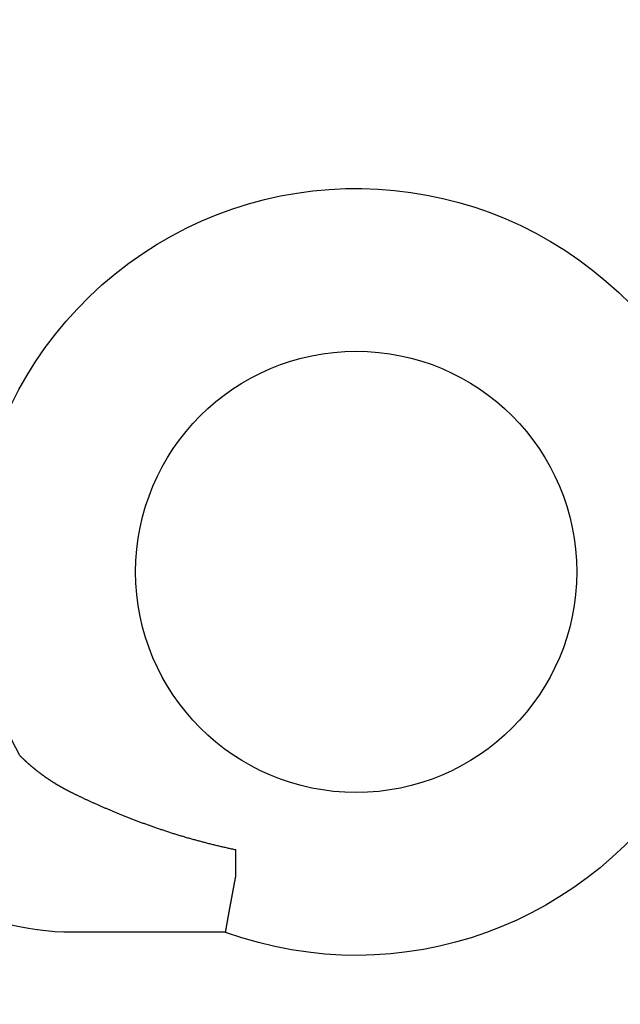
# Model space of a CAD drawing. Extents: x 737 to 855, y 327 to 2608.
# Drawn here: x 803 to 812, y 1220 to 1237 of the extents above; entities that cross this region are included whole.
import ezdxf

# ---------------------------------------------------------------- set-up
doc = ezdxf.new("R2010")
doc.units = 0
doc.header["$LTSCALE"] = 10
doc.linetypes.add('VERDECKT', pattern=[0.375, 0.25, -0.125])
doc.layers.get('0').update_dxf_attribs({"linetype": 'CONTINUOUS'})
doc.layers.add('ROHR', color=34, linetype='CONTINUOUS')

# ---------------------------------------------------------------- blocks, each defined once
blk = doc.blocks.new('A$C024A36C4')
at = {"color": 3, "linetype": 'CONTINUOUS', "extrusion": (0, 1, -2e-16)}
for p, q in [((595.331, -385.041), (595.331, -384.615)), ((595.159, -385.982), (592.624, -385.982))]:
    blk.add_line(p, q, dxfattribs=at)
at = {"color": 3}
for points in [[(592.624, -383.675, 0), (592.618, -383.671, 0), (592.611, -383.668, 0), (592.605, -383.665, 0), (592.599, -383.662, 0), (592.593, -383.659, 0), (592.586, -383.656, 0), (592.58, -383.653, 0), (592.574, -383.65, 0), (592.568, -383.647, 0), (592.562, -383.644, 0), (592.556, -383.64, 0), (592.55, -383.637, 0), (592.544, -383.634, 0), (592.538, -383.631, 0), (592.532, -383.628, 0), (592.526, -383.625, 0), (592.52, -383.622, 0), (592.514, -383.619, 0), (592.508, -383.615, 0), (592.502, -383.612, 0), (592.497, -383.609, 0), (592.491, -383.606, 0), (592.485, -383.603, 0), (592.479, -383.6, 0), (592.473, -383.597, 0), (592.468, -383.593, 0), (592.462, -383.59, 0), (592.456, -383.587, 0), (592.451, -383.584, 0), (592.445, -383.581, 0), (592.44, -383.578, 0), (592.434, -383.575, 0), (592.428, -383.571, 0), (592.423, -383.568, 0), (592.417, -383.565, 0), (592.412, -383.562, 0), (592.407, -383.559, 0), (592.401, -383.556, 0), (592.396, -383.553, 0), (592.39, -383.549, 0), (592.385, -383.546, 0), (592.38, -383.543, 0), (592.374, -383.54, 0), (592.369, -383.537, 0), (592.364, -383.534, 0), (592.359, -383.53, 0), (592.353, -383.527, 0), (592.348, -383.524, 0), (592.343, -383.521, 0), (592.338, -383.518, 0), (592.333, -383.515, 0), (592.328, -383.512, 0), (592.323, -383.509, 0), (592.317, -383.505, 0), (592.312, -383.502, 0), (592.307, -383.499, 0), (592.302, -383.496, 0), (592.298, -383.493, 0), (592.293, -383.49, 0), (592.288, -383.487, 0), (592.283, -383.484, 0), (592.278, -383.48, 0), (592.273, -383.477, 0), (592.268, -383.474, 0), (592.263, -383.471, 0), (592.259, -383.468, 0), (592.254, -383.465, 0), (592.249, -383.462, 0), (592.245, -383.459, 0), (592.24, -383.456, 0), (592.235, -383.453, 0), (592.231, -383.449, 0), (592.226, -383.446, 0), (592.221, -383.443, 0), (592.217, -383.44, 0), (592.212, -383.437, 0), (592.208, -383.434, 0), (592.203, -383.431, 0), (592.199, -383.428, 0), (592.194, -383.425, 0), (592.19, -383.422, 0), (592.185, -383.419, 0), (592.181, -383.416, 0), (592.177, -383.413, 0), (592.172, -383.41, 0), (592.168, -383.407, 0), (592.164, -383.404, 0), (592.16, -383.401, 0), (592.155, -383.398, 0), (592.151, -383.395, 0), (592.147, -383.392, 0), (592.143, -383.389, 0), (592.139, -383.386, 0), (592.134, -383.383, 0), (592.13, -383.38, 0), (592.126, -383.377, 0), (592.122, -383.374, 0), (592.118, -383.371, 0), (592.114, -383.368, 0), (592.11, -383.365, 0), (592.106, -383.362, 0), (592.102, -383.359, 0), (592.098, -383.357, 0), (592.094, -383.354, 0), (592.091, -383.351, 0), (592.087, -383.348, 0), (592.083, -383.345, 0), (592.079, -383.342, 0), (592.075, -383.339, 0), (592.072, -383.336, 0), (592.068, -383.334, 0), (592.064, -383.331, 0), (592.06, -383.328, 0), (592.057, -383.325, 0), (592.053, -383.322, 0), (592.049, -383.32, 0), (592.046, -383.317, 0), (592.042, -383.314, 0), (592.039, -383.311, 0), (592.035, -383.309, 0), (592.032, -383.306, 0), (592.028, -383.303, 0), (592.025, -383.3, 0), (592.021, -383.298, 0), (592.018, -383.295, 0), (592.014, -383.292, 0), (592.011, -383.29, 0), (592.008, -383.287, 0), (592.004, -383.284, 0), (592.001, -383.282, 0), (591.998, -383.279, 0), (591.995, -383.276, 0), (591.991, -383.274, 0), (591.988, -383.271, 0), (591.985, -383.268, 0), (591.982, -383.266, 0), (591.978, -383.263, 0), (591.975, -383.26, 0), (591.972, -383.258, 0), (591.969, -383.255, 0), (591.966, -383.253, 0), (591.963, -383.25, 0), (591.96, -383.248, 0), (591.957, -383.245, 0), (591.954, -383.242, 0), (591.951, -383.24, 0), (591.948, -383.237, 0), (591.945, -383.235, 0), (591.942, -383.232, 0), (591.939, -383.23, 0), (591.936, -383.227, 0), (591.933, -383.225, 0), (591.93, -383.222, 0), (591.927, -383.22, 0), (591.924, -383.217, 0), (591.921, -383.215, 0), (591.918, -383.212, 0), (591.916, -383.21, 0), (591.913, -383.208, 0), (591.91, -383.205, 0), (591.907, -383.203, 0), (591.904, -383.2, 0), (591.902, -383.198, 0), (591.899, -383.196, 0), (591.896, -383.193, 0), (591.894, -383.191, 0), (591.891, -383.188, 0), (591.888, -383.186, 0), (591.886, -383.184, 0), (591.883, -383.182, 0), (591.881, -383.179, 0), (591.878, -383.177, 0), (591.876, -383.175, 0), (591.873, -383.172, 0), (591.871, -383.17, 0), (591.868, -383.168, 0), (591.866, -383.166, 0), (591.863, -383.164, 0), (591.861, -383.161, 0), (591.858, -383.159, 0), (591.856, -383.157, 0), (591.854, -383.155, 0), (591.851, -383.153, 0), (591.849, -383.151, 0), (591.847, -383.148, 0), (591.844, -383.146, 0), (591.842, -383.144, 0), (591.84, -383.142, 0), (591.838, -383.14, 0), (591.836, -383.138, 0), (591.833, -383.136, 0), (591.831, -383.134, 0), (591.829, -383.132, 0), (591.827, -383.13, 0), (591.825, -383.128, 0), (591.823, -383.126, 0), (591.821, -383.124, 0), (591.819, -383.122, 0), (591.817, -383.121, 0), (591.815, -383.119, 0), (591.813, -383.117, 0), (591.811, -383.115, 0), (591.809, -383.113, 0), (591.807, -383.111, 0), (591.805, -383.11, 0), (591.804, -383.108, 0), (591.802, -383.106, 0), (591.8, -383.104, 0), (591.798, -383.103, 0), (591.796, -383.101, 0), (591.795, -383.099, 0), (591.793, -383.098, 0), (591.791, -383.096, 0), (591.79, -383.094, 0), (591.788, -383.093, 0), (591.786, -383.091, 0), (591.785, -383.09, 0), (591.783, -383.088, 0), (591.782, -383.087, 0), (591.78, -383.085, 0), (591.779, -383.084, 0), (591.777, -383.082, 0), (591.776, -383.081, 0), (591.774, -383.079, 0), (591.773, -383.078, 0), (591.771, -383.077, 0), (591.77, -383.075, 0), (591.769, -383.074, 0), (591.767, -383.072, 0), (591.766, -383.071, 0), (591.765, -383.07, 0), (591.763, -383.069, 0), (591.762, -383.067, 0), (591.761, -383.066, 0), (591.76, -383.065, 0), (591.759, -383.064, 0), (591.757, -383.063, 0), (591.756, -383.061, 0), (591.755, -383.06, 0), (591.754, -383.059, 0), (591.753, -383.058, 0), (591.752, -383.057, 0), (591.751, -383.056, 0), (591.75, -383.055, 0), (591.749, -383.054, 0), (591.748, -383.053, 0), (591.747, -383.052, 0), (591.746, -383.051, 0), (591.745, -383.05, 0), (591.745, -383.05, 0), (591.744, -383.049, 0), (591.743, -383.048, 0), (591.742, -383.047, 0), (591.742, -383.047, 0), (591.741, -383.046, 0)], [(595.331, -384.615, 0), (595.313, -384.611, 0), (595.296, -384.608, 0), (595.278, -384.604, 0), (595.26, -384.6, 0), (595.243, -384.596, 0), (595.225, -384.593, 0), (595.208, -384.589, 0), (595.19, -384.585, 0), (595.173, -384.581, 0), (595.155, -384.577, 0), (595.138, -384.573, 0), (595.121, -384.569, 0), (595.103, -384.565, 0), (595.086, -384.561, 0), (595.069, -384.557, 0), (595.052, -384.553, 0), (595.034, -384.549, 0), (595.017, -384.545, 0), (595, -384.541, 0), (594.983, -384.537, 0), (594.966, -384.533, 0), (594.949, -384.528, 0), (594.932, -384.524, 0), (594.915, -384.52, 0), (594.898, -384.516, 0), (594.881, -384.512, 0), (594.864, -384.507, 0), (594.847, -384.503, 0), (594.831, -384.499, 0), (594.814, -384.494, 0), (594.797, -384.49, 0), (594.78, -384.485, 0), (594.764, -384.481, 0), (594.747, -384.477, 0), (594.73, -384.472, 0), (594.714, -384.468, 0), (594.697, -384.463, 0), (594.681, -384.459, 0), (594.664, -384.454, 0), (594.648, -384.449, 0), (594.631, -384.445, 0), (594.615, -384.44, 0), (594.598, -384.436, 0), (594.582, -384.431, 0), (594.566, -384.426, 0), (594.55, -384.422, 0), (594.533, -384.417, 0), (594.517, -384.412, 0), (594.501, -384.408, 0), (594.485, -384.403, 0), (594.469, -384.398, 0), (594.453, -384.393, 0), (594.436, -384.388, 0), (594.42, -384.384, 0), (594.404, -384.379, 0), (594.389, -384.374, 0), (594.373, -384.369, 0), (594.357, -384.364, 0), (594.341, -384.359, 0), (594.325, -384.354, 0), (594.309, -384.349, 0), (594.293, -384.345, 0), (594.278, -384.34, 0), (594.262, -384.335, 0), (594.246, -384.33, 0), (594.231, -384.325, 0), (594.215, -384.32, 0), (594.2, -384.315, 0), (594.184, -384.309, 0), (594.169, -384.304, 0), (594.153, -384.299, 0), (594.138, -384.294, 0), (594.122, -384.289, 0), (594.107, -384.284, 0), (594.092, -384.279, 0), (594.076, -384.274, 0), (594.061, -384.269, 0), (594.046, -384.263, 0), (594.031, -384.258, 0), (594.015, -384.253, 0), (594, -384.248, 0), (593.985, -384.243, 0), (593.97, -384.237, 0), (593.955, -384.232, 0), (593.94, -384.227, 0), (593.925, -384.221, 0), (593.91, -384.216, 0), (593.895, -384.211, 0), (593.88, -384.206, 0), (593.865, -384.2, 0), (593.851, -384.195, 0), (593.836, -384.19, 0), (593.821, -384.184, 0), (593.806, -384.179, 0), (593.792, -384.174, 0), (593.777, -384.168, 0), (593.762, -384.163, 0), (593.748, -384.157, 0), (593.733, -384.152, 0), (593.719, -384.146, 0), (593.704, -384.141, 0), (593.69, -384.136, 0), (593.675, -384.13, 0), (593.661, -384.125, 0), (593.647, -384.119, 0), (593.632, -384.114, 0), (593.618, -384.108, 0), (593.604, -384.103, 0), (593.59, -384.097, 0), (593.576, -384.092, 0), (593.562, -384.086, 0), (593.548, -384.081, 0), (593.534, -384.075, 0), (593.52, -384.07, 0), (593.506, -384.065, 0), (593.492, -384.059, 0), (593.479, -384.054, 0), (593.465, -384.048, 0), (593.451, -384.043, 0), (593.438, -384.037, 0), (593.424, -384.032, 0), (593.411, -384.027, 0), (593.398, -384.021, 0), (593.385, -384.016, 0), (593.371, -384.01, 0), (593.358, -384.005, 0), (593.345, -383.999, 0), (593.332, -383.994, 0), (593.319, -383.989, 0), (593.306, -383.983, 0), (593.293, -383.978, 0), (593.28, -383.973, 0), (593.268, -383.967, 0), (593.255, -383.962, 0), (593.242, -383.957, 0), (593.23, -383.951, 0), (593.217, -383.946, 0), (593.205, -383.941, 0), (593.192, -383.935, 0), (593.18, -383.93, 0), (593.168, -383.925, 0), (593.155, -383.919, 0), (593.143, -383.914, 0), (593.131, -383.909, 0), (593.119, -383.904, 0), (593.107, -383.898, 0), (593.095, -383.893, 0), (593.083, -383.888, 0), (593.071, -383.883, 0), (593.06, -383.877, 0), (593.048, -383.872, 0), (593.036, -383.867, 0), (593.025, -383.862, 0), (593.013, -383.857, 0), (593.001, -383.852, 0), (592.99, -383.846, 0), (592.979, -383.841, 0), (592.967, -383.836, 0), (592.956, -383.831, 0), (592.945, -383.826, 0), (592.934, -383.821, 0), (592.922, -383.816, 0), (592.911, -383.811, 0), (592.9, -383.806, 0), (592.889, -383.801, 0), (592.879, -383.796, 0), (592.868, -383.791, 0), (592.857, -383.786, 0), (592.846, -383.781, 0), (592.836, -383.776, 0), (592.825, -383.771, 0), (592.814, -383.766, 0), (592.804, -383.761, 0), (592.793, -383.756, 0), (592.783, -383.751, 0), (592.773, -383.746, 0), (592.762, -383.741, 0), (592.752, -383.736, 0), (592.742, -383.731, 0), (592.732, -383.727, 0), (592.722, -383.722, 0), (592.712, -383.717, 0), (592.702, -383.712, 0), (592.692, -383.707, 0), (592.682, -383.703, 0), (592.672, -383.698, 0), (592.662, -383.693, 0), (592.653, -383.689, 0), (592.643, -383.684, 0), (592.633, -383.679, 0), (592.624, -383.675, 0)], [(595.159, -385.982, 0), (595.159, -385.982, 0), (595.159, -385.982, 0), (595.159, -385.981, 0), (595.159, -385.981, 0), (595.159, -385.98, 0), (595.159, -385.98, 0), (595.159, -385.98, 0), (595.159, -385.979, 0), (595.159, -385.979, 0), (595.16, -385.978, 0), (595.16, -385.978, 0), (595.16, -385.977, 0), (595.16, -385.976, 0), (595.16, -385.976, 0), (595.16, -385.975, 0), (595.16, -385.975, 0), (595.16, -385.974, 0), (595.16, -385.973, 0), (595.16, -385.973, 0), (595.161, -385.972, 0), (595.161, -385.971, 0), (595.161, -385.971, 0), (595.161, -385.97, 0), (595.161, -385.969, 0), (595.161, -385.968, 0), (595.161, -385.967, 0), (595.162, -385.967, 0), (595.162, -385.966, 0), (595.162, -385.965, 0), (595.162, -385.964, 0), (595.162, -385.963, 0), (595.162, -385.962, 0), (595.162, -385.961, 0), (595.163, -385.96, 0), (595.163, -385.959, 0), (595.163, -385.958, 0), (595.163, -385.957, 0), (595.163, -385.956, 0), (595.164, -385.955, 0), (595.164, -385.954, 0), (595.164, -385.953, 0), (595.164, -385.952, 0), (595.164, -385.951, 0), (595.165, -385.95, 0), (595.165, -385.948, 0), (595.165, -385.947, 0), (595.165, -385.946, 0), (595.165, -385.945, 0), (595.166, -385.944, 0), (595.166, -385.942, 0), (595.166, -385.941, 0), (595.166, -385.94, 0), (595.167, -385.938, 0), (595.167, -385.937, 0), (595.167, -385.936, 0), (595.167, -385.934, 0), (595.167, -385.933, 0), (595.168, -385.931, 0), (595.168, -385.93, 0), (595.168, -385.929, 0), (595.168, -385.927, 0), (595.169, -385.926, 0), (595.169, -385.924, 0), (595.169, -385.923, 0), (595.17, -385.921, 0), (595.17, -385.92, 0), (595.17, -385.918, 0), (595.17, -385.916, 0), (595.171, -385.915, 0), (595.171, -385.913, 0), (595.171, -385.911, 0), (595.172, -385.91, 0), (595.172, -385.908, 0), (595.172, -385.906, 0), (595.172, -385.905, 0), (595.173, -385.903, 0), (595.173, -385.901, 0), (595.173, -385.899, 0), (595.174, -385.898, 0), (595.174, -385.896, 0), (595.174, -385.894, 0), (595.175, -385.892, 0), (595.175, -385.89, 0), (595.175, -385.888, 0), (595.176, -385.886, 0), (595.176, -385.884, 0), (595.176, -385.883, 0), (595.177, -385.881, 0), (595.177, -385.879, 0), (595.177, -385.877, 0), (595.178, -385.875, 0), (595.178, -385.873, 0), (595.179, -385.87, 0), (595.179, -385.868, 0), (595.179, -385.866, 0), (595.18, -385.864, 0), (595.18, -385.862, 0), (595.18, -385.86, 0), (595.181, -385.858, 0), (595.181, -385.856, 0), (595.182, -385.853, 0), (595.182, -385.851, 0), (595.182, -385.849, 0), (595.183, -385.847, 0), (595.183, -385.844, 0), (595.184, -385.842, 0), (595.184, -385.84, 0), (595.184, -385.838, 0), (595.185, -385.835, 0), (595.185, -385.833, 0), (595.186, -385.831, 0), (595.186, -385.828, 0), (595.186, -385.826, 0), (595.187, -385.823, 0), (595.187, -385.821, 0), (595.188, -385.818, 0), (595.188, -385.816, 0), (595.189, -385.814, 0), (595.189, -385.811, 0), (595.19, -385.809, 0), (595.19, -385.806, 0), (595.19, -385.803, 0), (595.191, -385.801, 0), (595.191, -385.798, 0), (595.192, -385.796, 0), (595.192, -385.793, 0), (595.193, -385.79, 0), (595.193, -385.788, 0), (595.194, -385.785, 0), (595.194, -385.782, 0), (595.195, -385.78, 0), (595.195, -385.777, 0), (595.196, -385.774, 0), (595.196, -385.772, 0), (595.197, -385.769, 0), (595.197, -385.766, 0), (595.198, -385.763, 0), (595.198, -385.761, 0), (595.199, -385.758, 0), (595.199, -385.755, 0), (595.2, -385.752, 0), (595.2, -385.749, 0), (595.201, -385.746, 0), (595.201, -385.743, 0), (595.202, -385.74, 0), (595.202, -385.738, 0), (595.203, -385.735, 0), (595.203, -385.732, 0), (595.204, -385.729, 0), (595.204, -385.726, 0), (595.205, -385.723, 0), (595.205, -385.72, 0), (595.206, -385.717, 0), (595.207, -385.714, 0), (595.207, -385.711, 0), (595.208, -385.707, 0), (595.208, -385.704, 0), (595.209, -385.701, 0), (595.209, -385.698, 0), (595.21, -385.695, 0), (595.21, -385.692, 0), (595.211, -385.689, 0), (595.212, -385.685, 0), (595.212, -385.682, 0), (595.213, -385.679, 0), (595.213, -385.676, 0), (595.214, -385.673, 0), (595.214, -385.669, 0), (595.215, -385.666, 0), (595.216, -385.663, 0), (595.216, -385.659, 0), (595.217, -385.656, 0), (595.217, -385.653, 0), (595.218, -385.649, 0), (595.219, -385.646, 0), (595.219, -385.643, 0), (595.22, -385.639, 0), (595.221, -385.636, 0), (595.221, -385.633, 0), (595.222, -385.629, 0), (595.222, -385.626, 0), (595.223, -385.622, 0), (595.224, -385.619, 0), (595.224, -385.615, 0), (595.225, -385.612, 0), (595.226, -385.608, 0), (595.226, -385.605, 0), (595.227, -385.601, 0), (595.227, -385.598, 0), (595.228, -385.594, 0), (595.229, -385.59, 0), (595.229, -385.587, 0), (595.23, -385.583, 0), (595.231, -385.58, 0), (595.231, -385.576, 0), (595.232, -385.572, 0), (595.233, -385.569, 0), (595.233, -385.565, 0), (595.234, -385.561, 0), (595.235, -385.558, 0), (595.235, -385.554, 0), (595.236, -385.55, 0), (595.237, -385.546, 0), (595.237, -385.543, 0), (595.238, -385.539, 0), (595.239, -385.535, 0), (595.24, -385.531, 0), (595.24, -385.527, 0), (595.241, -385.524, 0), (595.242, -385.52, 0), (595.242, -385.516, 0), (595.243, -385.512, 0), (595.244, -385.508, 0), (595.244, -385.504, 0), (595.245, -385.5, 0), (595.246, -385.496, 0), (595.247, -385.493, 0), (595.247, -385.489, 0), (595.248, -385.485, 0), (595.249, -385.481, 0), (595.25, -385.477, 0), (595.25, -385.473, 0), (595.251, -385.469, 0), (595.252, -385.465, 0), (595.252, -385.461, 0), (595.253, -385.457, 0), (595.254, -385.453, 0), (595.255, -385.449, 0), (595.255, -385.445, 0), (595.256, -385.441, 0), (595.257, -385.436, 0), (595.258, -385.432, 0), (595.258, -385.428, 0), (595.259, -385.424, 0), (595.26, -385.42, 0), (595.261, -385.416, 0), (595.261, -385.412, 0), (595.262, -385.408, 0), (595.263, -385.403, 0), (595.264, -385.399, 0), (595.265, -385.395, 0), (595.265, -385.391, 0), (595.266, -385.387, 0), (595.267, -385.382, 0), (595.268, -385.378, 0), (595.268, -385.374, 0), (595.269, -385.37, 0), (595.27, -385.365, 0), (595.271, -385.361, 0), (595.272, -385.357, 0), (595.272, -385.353, 0), (595.273, -385.348, 0), (595.274, -385.344, 0), (595.275, -385.34, 0), (595.276, -385.335, 0), (595.276, -385.331, 0), (595.277, -385.327, 0), (595.278, -385.322, 0), (595.279, -385.318, 0), (595.28, -385.314, 0), (595.28, -385.309, 0), (595.281, -385.305, 0), (595.282, -385.3, 0), (595.283, -385.296, 0), (595.284, -385.292, 0), (595.285, -385.287, 0), (595.285, -385.283, 0), (595.286, -385.278, 0), (595.287, -385.274, 0), (595.288, -385.269, 0), (595.289, -385.265, 0), (595.29, -385.26, 0), (595.29, -385.256, 0), (595.291, -385.251, 0), (595.292, -385.247, 0), (595.293, -385.242, 0), (595.294, -385.238, 0), (595.295, -385.233, 0), (595.296, -385.229, 0), (595.296, -385.224, 0), (595.297, -385.22, 0), (595.298, -385.215, 0), (595.299, -385.21, 0), (595.3, -385.206, 0), (595.301, -385.201, 0), (595.302, -385.197, 0), (595.302, -385.192, 0), (595.303, -385.187, 0), (595.304, -385.183, 0), (595.305, -385.178, 0), (595.306, -385.174, 0), (595.307, -385.169, 0), (595.308, -385.164, 0), (595.309, -385.16, 0), (595.309, -385.155, 0), (595.31, -385.15, 0), (595.311, -385.146, 0), (595.312, -385.141, 0), (595.313, -385.136, 0), (595.314, -385.132, 0), (595.315, -385.127, 0), (595.316, -385.122, 0), (595.316, -385.117, 0), (595.317, -385.113, 0), (595.318, -385.108, 0), (595.319, -385.103, 0), (595.32, -385.098, 0), (595.321, -385.094, 0), (595.322, -385.089, 0), (595.323, -385.084, 0), (595.324, -385.079, 0), (595.325, -385.075, 0), (595.326, -385.07, 0), (595.326, -385.065, 0), (595.327, -385.06, 0), (595.328, -385.055, 0), (595.329, -385.051, 0), (595.33, -385.046, 0), (595.331, -385.041, 0)]]:
    blk.add_polyline3d(points, dxfattribs=at)
at = {"color": 1, "linetype": 'VERDECKT'}
for radius in [42, 35]:
    blk.add_circle((585.438, -380), radius, dxfattribs=at)
at = {"color": 1, "linetype": 'VERDECKT', "extrusion": (0, -2e-16, -1)}
blk.add_circle((-585.438, -380), 40, dxfattribs=at)
at = {"color": 3, "linetype": 'CONTINUOUS'}
blk.add_circle((597.328, -380), 3.662, dxfattribs=at)
at = {"color": 3, "linetype": 'CONTINUOUS', "extrusion": (0, -2e-16, -1)}
for centre, radius, start, end in [((-597.328, -380), 6.364, 331.4024, 289.9324), ((-592.624, -381.501), 4.481, 270, 330)]:
    blk.add_arc(centre, radius, start, end, dxfattribs=at)

msp = doc.modelspace()

# ---------------------------------------------------------------- block references
at = {"layer": 'ROHR'}
msp.add_blockref('A$C024A36C4', (210.779, 1607.596), dxfattribs=at)

doc.saveas('drawing.dxf')
